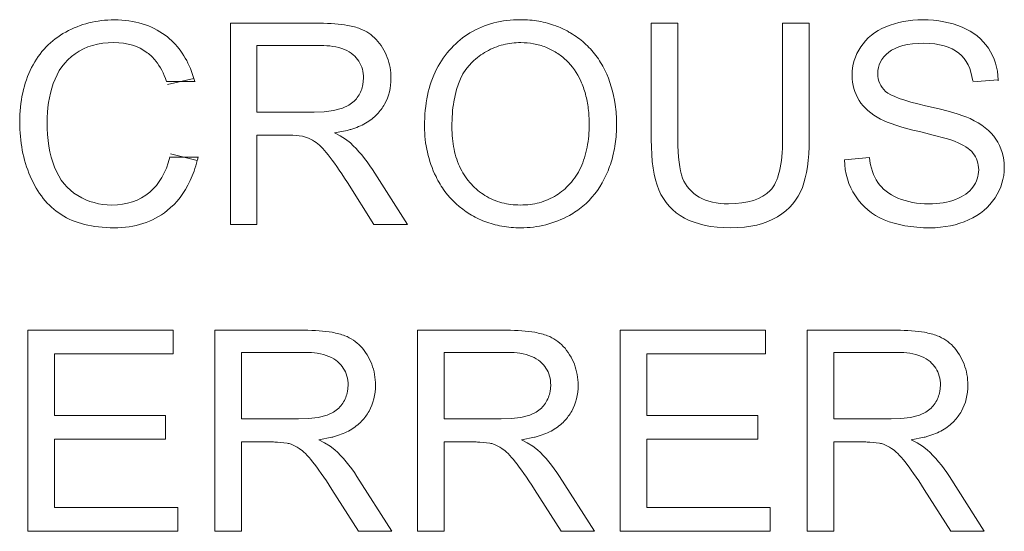
# Model space of a CAD drawing. Units: inches. Extents: x -50 to 197, y -1 to 121.
# Drawn here: x 112 to 112, y 74 to 74 of the extents above; entities that cross this region are included whole.
import ezdxf

# ---------------------------------------------------------------- set-up
doc = ezdxf.new("R2010")
doc.units = ezdxf.units.IN
doc.header["$MEASUREMENT"] = 0
doc.layers.add('CONTINUOUS1', color=7, linetype='Continuous', lineweight=20)

msp = doc.modelspace()

# ---------------------------------------------------------------- linework, layer by layer
at = {"layer": 'CONTINUOUS1'}
for p, q in [((111.6633864880871, 74.32378138345759), (111.705507916287, 74.32378138345759)), ((111.6633864880871, 74.32378138345759), (111.6633864880871, 74.22878138345759)), ((111.8750304222871, 74.32378138345759), (111.8624588061871, 74.32378138345759)), ((111.8624588061871, 74.26889393325759), (111.8624588061871, 74.32378138345759)), ((111.8750304222871, 74.32378138345759), (111.8750304222871, 74.26895873705759)), ((111.9371757150871, 74.32378138345759), (111.9246040988871, 74.32378138345759)), ((111.9246040988871, 74.26895873705759), (111.9246040988871, 74.32378138345759)), ((111.9371757150871, 74.32378138345759), (111.9371757150871, 74.26889393325759)), ((111.7060263241871, 74.31328343255758), (111.6759581042871, 74.31328343255758)), ((111.6759581042871, 74.28185436945758), (111.6759581042871, 74.31328343255758)), ((111.6449892180871, 74.30101354055758), (111.6465055636871, 74.29622991365758)), ((111.6331216795871, 74.29627285595758), (111.6466673528871, 74.29627285595758)), ((111.6337070853871, 74.29481480845759), (111.6460842985871, 74.29773090345758)), ((111.7260983784871, 74.29486254725758), (111.7263742161871, 74.29786051105758)), ((112.0145495320871, 74.29611085065757), (112.0266027403871, 74.29701808135758)), ((111.7164594840871, 74.28360403345758), (111.7194624803871, 74.28503847315757)), ((111.7194624803871, 74.28503847315757), (111.7219533481871, 74.28698477055758)), ((111.6759581042871, 74.28185436945758), (111.7029806102871, 74.28185436945758)), ((111.7029806102871, 74.28185436945758), (111.7076974307871, 74.28200511645758)), ((111.7076974307871, 74.28200511645758), (111.7122226080871, 74.28252886555758)), ((111.7122226080871, 74.28252886555758), (111.7164594840871, 74.28360403345758)), ((111.6905385960871, 74.27096760415758), (111.6759581042871, 74.27096760415758)), ((111.6759581042871, 74.22878138345759), (111.6759581042871, 74.27096760415758)), ((111.6975208277871, 74.27044799115758), (111.6929282220871, 74.27092764635758)), ((111.7186659502871, 74.27317418005758), (111.7125713361871, 74.27200443965758)), ((111.7125713361871, 74.27200443965758), (111.7152967272871, 74.27058296495758)), ((111.7152967272871, 74.27058296495758), (111.7178468387871, 74.26902359265758)), ((111.7178468387871, 74.26902359265758), (111.7201300613871, 74.26724822295758)), ((111.6477043569871, 74.25891439865758), (111.6351327294871, 74.26208970605758)), ((111.6482610941871, 74.26050205235758), (111.6346491208871, 74.26050205235758)), ((111.9538298607871, 74.25930321015757), (111.9656886888871, 74.26034004565757)), ((111.7305863476871, 74.25463745485759), (111.7471109140871, 74.22878138345759)), ((111.7312991810871, 74.22878138345759), (111.7187275422871, 74.24854604975758)), ((111.6633864880871, 74.22878138345759), (111.6759581042871, 74.22878138345759)), ((111.7312991810871, 74.22878138345759), (111.7471109140871, 74.22878138345759)), ((111.6362991697871, 74.17878138345758), (111.5676088649871, 74.17878138345758)), ((111.5676088649871, 74.17878138345758), (111.5676088649871, 74.08378138345758)), ((111.6362991697871, 74.16757060475759), (111.6362991697871, 74.17878138345758)), ((111.6560638416871, 74.17878138345758), (111.6981852699871, 74.17878138345758)), ((111.6560638416871, 74.17878138345758), (111.6560638416871, 74.08378138345758)), ((111.7519062770871, 74.17878138345758), (111.7940276826871, 74.17878138345758)), ((111.7519062770871, 74.17878138345758), (111.7519062770871, 74.08378138345758)), ((111.9165038181871, 74.17878138345758), (111.8478134907871, 74.17878138345758)), ((111.8478134907871, 74.17878138345758), (111.8478134907871, 74.08378138345758)), ((111.9165038181871, 74.16757060475759), (111.9165038181871, 74.17878138345758)), ((111.9362684560871, 74.17878138345758), (111.9783899069871, 74.17878138345758)), ((111.9362684560871, 74.17878138345758), (111.9362684560871, 74.08378138345758)), ((111.6987036777871, 74.16828343255759), (111.6686354578871, 74.16828343255759)), ((111.6686354578871, 74.13685436945758), (111.6686354578871, 74.16828343255759)), ((111.7945461131871, 74.16828343255759), (111.7644778932871, 74.16828343255759)), ((111.7644778932871, 74.13685436945758), (111.7644778932871, 74.16828343255759)), ((111.9789083147871, 74.16828343255759), (111.9488401175871, 74.16828343255759)), ((111.9488401175871, 74.13685436945758), (111.9488401175871, 74.16828343255759)), ((111.5801804811871, 74.16757060475759), (111.6362991697871, 74.16757060475759)), ((111.5801804811871, 74.13847442785759), (111.5801804811871, 74.16757060475759)), ((111.8603851295871, 74.16757060475759), (111.9165038181871, 74.16757060475759)), ((111.8603851295871, 74.13847442785759), (111.8603851295871, 74.16757060475759)), ((111.7187757320871, 74.14986254725757), (111.7190515697871, 74.15286051105758)), ((111.8146181440871, 74.14986251415759), (111.8148939824871, 74.15286051105758)), ((111.9989803432871, 74.14986247215758), (111.9992561841871, 74.15286051105758)), ((111.7121398340871, 74.14003847315759), (111.7146307017871, 74.14198477055758)), ((111.8079822614871, 74.14003846955758), (111.8104731291871, 74.14198476195757)), ((111.9923444663871, 74.14003847115758), (111.9948353397871, 74.14198476765758)), ((111.6327350593871, 74.13847442785759), (111.5801804811871, 74.13847442785759)), ((111.6327350593871, 74.12732845015758), (111.6327350593871, 74.13847442785759)), ((111.6686354578871, 74.13685436945758), (111.6956579638871, 74.13685436945758)), ((111.6956579638871, 74.13685436945758), (111.7003747843871, 74.13700511645759)), ((111.7003747843871, 74.13700511645759), (111.7048999617871, 74.13752886555757)), ((111.7048999617871, 74.13752886555757), (111.7091368377871, 74.13860403345758)), ((111.7091368377871, 74.13860403345758), (111.7121398340871, 74.14003847315759)), ((111.7644778932871, 74.13685436945758), (111.7915003991871, 74.13685436945758)), ((111.7915003991871, 74.13685436945758), (111.7962172121871, 74.13700511575759)), ((111.7962172121871, 74.13700511575759), (111.8007423828871, 74.1375288621576)), ((111.8007423828871, 74.1375288621576), (111.8049792530871, 74.13860402625758)), ((111.8049792530871, 74.13860402625758), (111.8079822614871, 74.14003846955758)), ((111.9129396963871, 74.13847442785759), (111.8603851295871, 74.13847442785759)), ((111.9129396963871, 74.12732845015758), (111.9129396963871, 74.13847442785759)), ((111.9488401175871, 74.13685436945758), (111.9758626008871, 74.13685436945758)), ((111.9758626008871, 74.13685436945758), (111.9805794214871, 74.13700511615758)), ((111.9805794214871, 74.13700511615758), (111.9851045983871, 74.13752886705758)), ((111.9851045983871, 74.13752886705758), (111.9893414734871, 74.13860403705759)), ((111.9893414734871, 74.13860403705759), (111.9923444663871, 74.14003847115758)), ((111.5801804811871, 74.12732845015758), (111.6327350593871, 74.12732845015758)), ((111.5801804811871, 74.09499216135758), (111.5801804811871, 74.12732845015758)), ((111.7113433038871, 74.12817417995758), (111.7052486897871, 74.12700443965758)), ((111.7052486897871, 74.12700443965758), (111.7079740808871, 74.12558296495759)), ((111.8071857218871, 74.12817417795758), (111.8010911250871, 74.12700443965758)), ((111.8010911250871, 74.12700443965758), (111.8038165113871, 74.12558296765758)), ((111.8603851295871, 74.12732845015758), (111.9129396963871, 74.12732845015758)), ((111.8603851295871, 74.09499216135758), (111.8603851295871, 74.12732845015758)), ((111.9915479375871, 74.12817417805758), (111.9854533267871, 74.12700443965758)), ((111.9854533267871, 74.12700443965758), (111.9881787199871, 74.12558296625758)), ((111.6832159496871, 74.1259676041576), (111.6686354578871, 74.1259676041576)), ((111.6686354578871, 74.08378138345758), (111.6686354578871, 74.1259676041576)), ((111.6901981813871, 74.12544799115759), (111.6856055756871, 74.12592764635757)), ((111.7079740808871, 74.12558296495759), (111.7105241923871, 74.12402359265758)), ((111.7105241923871, 74.12402359265758), (111.7128074149871, 74.1222482229576)), ((111.7790583849871, 74.1259676041576), (111.7644778932871, 74.1259676041576)), ((111.7644778932871, 74.08378138345758), (111.7644778932871, 74.1259676041576)), ((111.7860406153871, 74.12544798615758), (111.7814480110871, 74.12592764615759)), ((111.8038165113871, 74.12558296765758), (111.8063666180871, 74.12402359855757)), ((111.8063666180871, 74.12402359855757), (111.8086498344871, 74.12224823085758)), ((111.9634205866871, 74.1259676041576), (111.9488401175871, 74.1259676041576)), ((111.9488401175871, 74.08378138345758), (111.9488401175871, 74.1259676041576)), ((111.9704028177871, 74.12544798825759), (111.9658102124871, 74.12592764585759)), ((111.9881787199871, 74.12558296625758), (111.9907288344871, 74.12402359755758)), ((111.9907288344871, 74.12402359755758), (111.9930120555871, 74.12224822715758)), ((111.7232637012871, 74.10963745485758), (111.7397882676871, 74.08378138345758)), ((111.8191061366871, 74.10963745485758), (111.8356306804871, 74.08378138345758)), ((112.0034683609871, 74.10963745485758), (112.0199929047871, 74.08378138345758)), ((111.7239765346871, 74.08378138345758), (111.7114048958871, 74.10354604975758)), ((111.8198189474871, 74.08378138345758), (111.807247331287, 74.10354604975758)), ((112.0041811490871, 74.08378138345758), (111.9916095329871, 74.10354604975758)), ((111.6385024482871, 74.09499216135758), (111.5801804811871, 74.09499216135758)), ((111.6385024482871, 74.08378138345758), (111.6385024482871, 74.09499216135758)), ((111.9187070966871, 74.09499216135758), (111.8603851295871, 74.09499216135758)), ((111.9187070966871, 74.08378138345758), (111.9187070966871, 74.09499216135758)), ((111.5676088649871, 74.08378138345758), (111.6385024482871, 74.08378138345758)), ((111.6560638416871, 74.08378138345758), (111.6686354578871, 74.08378138345758)), ((111.7239765346871, 74.08378138345758), (111.7397882676871, 74.08378138345758)), ((111.7519062770871, 74.08378138345758), (111.7644778932871, 74.08378138345758)), ((111.8198189474871, 74.08378138345758), (111.8356306804871, 74.08378138345758)), ((111.8478134907871, 74.08378138345758), (111.9187070966871, 74.08378138345758)), ((111.9362684560871, 74.08378138345758), (111.9488401175871, 74.08378138345758)), ((112.0041811490871, 74.08378138345758), (112.0199929047871, 74.08378138345758))]:
    msp.add_line(p, q, dxfattribs=at)
for centre, radius, start, end in [((111.8015847255871, 74.28061306855757), 0.0447904267, 69.5056799029007, 80.15097653659963), ((111.8017533208871, 74.28116991525758), 0.0442098124, 61.81872634829925, 69.45768167679974), ((111.8012606721871, 74.28022860325758), 0.0452722001, 59.26577964640065, 61.83175876670071), ((111.799934221887, 74.28340184565758), 0.0311714507, 103.9049340191, 119.7031344802004), ((111.8012753827871, 74.28398819645757), 0.0306198386, 68.45404324250062, 79.65049977319933), ((111.800976585387, 74.28333671005758), 0.0313355578, 57.78718579890077, 68.38335193039988), ((111.8041409679871, 74.28445721845758), 0.040147868, 36.84823134529902, 48.42395261310081), ((111.8021457449871, 74.2850546208576), 0.0292589317, 46.78269884300024, 57.93099158039927), ((111.7122724062871, 74.29681308655758), 0.0137955222, 314.5671924700996, 327.0352578720992), ((111.6906137725871, 74.20398919565757), 0.0669784507, 88.01974233469956, 90.06430878060033), ((111.7079524770871, 74.3150575329576), 0.0432318605, 284.3482112518992, 286.7397111634999), ((111.6939486399871, 74.25502769585758), 0.0158286459, 69.88564208979992, 76.95721047330032), ((111.7952039900871, 74.27325799835758), 0.0505593303, 332.9802248028998, 342.5471843192001), ((111.7987570900871, 74.26967336545759), 0.0423120645, 238.4812899447994, 249.1790254813993), ((111.8050885151871, 74.26723517535758), 0.038976169, 298.5347288187992, 309.8923232931999), ((111.7049497598871, 74.15181308655758), 0.0137955222, 314.5671924804998, 327.0352578746004), ((111.8007922578871, 74.15181303235758), 0.0137954401, 314.5671164386007, 327.0352537257991), ((111.9851543407871, 74.1518131725576), 0.0137956256, 314.5671022123008, 327.0350849244008), ((111.7006298306871, 74.17005753305757), 0.0432318606, 284.3482112513008, 286.7397111618997), ((111.7964722248871, 74.17005763015759), 0.0432319626, 284.3482092842993, 286.7397252682996), ((111.9808344256871, 74.17005777025757), 0.0432321018, 284.3481824338004, 286.7396683603), ((111.6832911262871, 74.05898919575758), 0.0669784507, 88.01974233400054, 90.06430878089995), ((111.6866259936871, 74.11002769585758), 0.0158286459, 69.88564208979992, 76.95721046760029), ((111.7791335644871, 74.05898973355758), 0.0669779129, 88.0197288156996, 90.06431173659932), ((111.7824684015871, 74.11002759785758), 0.0158287425, 69.8856565800007, 76.95719434190012), ((111.9634957627871, 74.05899005155759), 0.0669775949, 88.01971680409936, 90.06430916839983), ((111.9668306588871, 74.11002772255758), 0.0158286106, 69.88564212840012, 76.9572881724998)]:
    msp.add_arc(centre, radius, start, end, dxfattribs=at)
for points in [[(111.5854942607871, 74.31963404615759), (111.5924928934871, 74.32345737285759), (111.6001395560871, 74.32540144185758), (111.6085638416871, 74.32540144185758)], [(111.6085638416871, 74.32540144185758), (111.6180249542871, 74.32540144185758), (111.6260604340871, 74.32293895375759), (111.6325251592871, 74.31812273435757)], [(111.705507916287, 74.32378138345759), (111.7106779675871, 74.32378138345759), (111.7151158206871, 74.32343968455758), (111.718791503187, 74.32278624535759)], [(111.718791503187, 74.32278624535759), (111.7211051066871, 74.32237494775758), (111.7231167470871, 74.32184014215758), (111.724818949787, 74.32118929965758)], [(111.7766552601871, 74.31919987075757), (111.7801270553871, 74.32131502255758), (111.7838981428871, 74.32289515585758), (111.7879665406871, 74.32393959775759)], [(111.7879665406871, 74.32393959775759), (111.7919302105871, 74.32495715375758), (111.7961760810871, 74.32546624285759), (111.8007023192871, 74.32546624285759)], [(111.8007023192871, 74.32546624285759), (111.8036459610871, 74.32546624285759), (111.8064942223871, 74.32522412485758), (111.8092462432871, 74.32474336965758)], [(111.9615413343871, 74.31263540665758), (111.9642630220871, 74.31678274765757), (111.9682159496871, 74.31995805215759), (111.9734716763871, 74.32214521795758)], [(111.9734716763871, 74.32214521795758), (111.9786491108871, 74.32429980255758), (111.9844812894871, 74.32540144185758), (111.9908966995871, 74.32540144185758)], [(111.9908966995871, 74.32540144185758), (111.9978953410871, 74.32540144185758), (112.0041163707871, 74.32423500165758), (112.0094949627871, 74.32196691635757)], [(112.0094949627871, 74.32196691635757), (112.0148735142871, 74.31969884825757), (112.0190208674871, 74.31639393605758), (112.021914325487, 74.31197247655759)], [(111.5693585173871, 74.30285027525758), (111.5731170500871, 74.31023772995759), (111.5784956217871, 74.31581071595757), (111.5854942607871, 74.31963404615759)], [(111.6325251592871, 74.31812273435757), (111.6381844583871, 74.31390655715758), (111.6423071592871, 74.30819889255758), (111.6449892180871, 74.30101354055758)], [(111.724818949787, 74.32118929965758), (111.7277156686871, 74.32008173015758), (111.7302203444871, 74.31838609975757), (111.7323406111871, 74.31613259735758)], [(111.7678953224871, 74.31206837825759), (111.7705647749871, 74.31489124745758), (111.7734852571871, 74.31726858235758), (111.7766552601871, 74.31919987075757)], [(111.8243973188871, 74.31914219575758), (111.8267038638871, 74.31777102425757), (111.8288331350871, 74.3162208924576), (111.8307836366871, 74.31449085815758)], [(111.6083046264871, 74.31464427575757), (111.6009819800871, 74.31464427575757), (111.5948905748871, 74.31289461535759), (111.5899656113871, 74.30939529835759)], [(111.6240889371871, 74.30987757275757), (111.6199042166871, 74.3130242229576), (111.6146552468871, 74.31464427575757), (111.6083046264871, 74.31464427575757)], [(111.7118206446871, 74.31288561285758), (111.7100544618871, 74.31314982795759), (111.7081217180871, 74.31328343255758), (111.7060263241871, 74.31328343255758)], [(111.7214331065871, 74.30892364315757), (111.7191743919871, 74.31093390145757), (111.7159535340871, 74.31226734625758), (111.7118206446871, 74.31288561285758)], [(111.7323406111871, 74.31613259735758), (111.7334457424871, 74.31495802055757), (111.7344464400871, 74.31363188495759), (111.735343784887, 74.31215846515758)], [(111.8007671202871, 74.31464427575757), (111.7978559285871, 74.31464427575757), (111.7950820870871, 74.31431464065757), (111.7924433595871, 74.31365984165758)], [(111.8067763030871, 74.31410985635758), (111.8048376581871, 74.31446534315758), (111.8028345977871, 74.31464427575757), (111.8007671202871, 74.31464427575757)], [(111.9574588061871, 74.29922135425757), (111.9574588061871, 74.30401671715758), (111.9588196493871, 74.30848806955758), (111.9615413343871, 74.31263540665758)], [(111.9914151526871, 74.31432026515758), (111.9837684560871, 74.31432026515758), (111.9782603050871, 74.31289461535759), (111.9747609704871, 74.31010811135758)], [(112.0079237549871, 74.30969994725758), (112.0041811490871, 74.31276501335758), (111.9986729980871, 74.31432026515758), (111.9914151526871, 74.31432026515758)], [(111.5899656113871, 74.30939529835759), (111.5850406450871, 74.30589597955758), (111.5816061366871, 74.30116542325759), (111.5796329137871, 74.29527811035759)], [(111.6281146484871, 74.30589449985759), (111.6268895206871, 74.30745270345757), (111.6255461679871, 74.30878182565759), (111.6240889371871, 74.30987757275757)], [(111.7241134918871, 74.30583519235758), (111.7233897625871, 74.30694887475758), (111.722494988787, 74.30797856685759), (111.7214331065871, 74.30892364315757)], [(111.735343784887, 74.31215846515758), (111.7371064960871, 74.30926413355759), (111.7382990873871, 74.30615555395758), (111.7388939574871, 74.30285926115758)], [(111.7608942304871, 74.30209308345758), (111.7627645481871, 74.30578581875758), (111.7650976731871, 74.30910994475758), (111.7678953224871, 74.31206837825759)], [(111.7844885751871, 74.31047750515758), (111.7821119878871, 74.30912413455759), (111.7798706772871, 74.30744422185758), (111.7777623427871, 74.30544236705758)], [(111.8362683691871, 74.30853379215758), (111.8378596157871, 74.30641300735759), (111.8392676185871, 74.30410841045759), (111.8404908454871, 74.30161903625758)], [(111.9747609704871, 74.31010811135758), (111.9712616635871, 74.30732162935759), (111.9695767928871, 74.30395191625759), (111.9695767928871, 74.30006378395758)], [(112.0144962341871, 74.29656970985758), (112.0137866751871, 74.30230589145758), (112.0116007615871, 74.3066886046576), (112.0079237549871, 74.30969994725758)], [(111.6332037343871, 74.29630213305758), (111.6318439066871, 74.30011332635758), (111.6301409889871, 74.3033172575576), (111.6281146484871, 74.30589449985759)], [(111.7263742161871, 74.29786051105758), (111.7263742161871, 74.30087372435757), (111.725609062787, 74.30353379165759), (111.7241134918871, 74.30583519235758)], [(111.7777623427871, 74.30544236705758), (111.7732930042871, 74.30119874865758), (111.7703961825871, 74.29494229845757), (111.7690499755871, 74.28671683885757)], [(111.8291504693871, 74.2964348612576), (111.8273932547871, 74.30034466845758), (111.8250701989871, 74.30365885395757), (111.8221813015871, 74.30637741505758)], [(111.5637207270871, 74.27699420555759), (111.5637207270871, 74.28684414105759), (111.5655999893871, 74.2954628295576), (111.5693585173871, 74.30285027525758)], [(111.7388939574871, 74.30285926115758), (111.7391866487871, 74.30123740085759), (111.7393346382871, 74.29957009725759), (111.7393346382871, 74.29786051105758)], [(111.755211172187, 74.27505014225757), (111.755211172187, 74.2855970725576), (111.7571007488871, 74.29460327395758), (111.7608942304871, 74.30209308345758)], [(111.8404908454871, 74.30161903625758), (111.8429448001871, 74.29662502295758), (111.8445979083871, 74.29120198005758), (111.8454311615871, 74.28534990825757)], [(111.9607637089871, 74.28736254505758), (111.9585604453871, 74.29086187525759), (111.9574588061871, 74.29481480845759), (111.9574588061871, 74.29922135425757)], [(111.9695767928871, 74.30006378395758), (111.9695767928871, 74.29662926985758), (111.9708080340871, 74.29384277685757), (111.9732559581871, 74.29162333455758)], [(111.5796329137871, 74.29527811035759), (111.5776531977871, 74.28937142445758), (111.5766811604871, 74.28328001925757), (111.5766811604871, 74.27705901215758)], [(111.723846926087, 74.28930662775758), (111.7249751581871, 74.29104236675758), (111.7257256438871, 74.29289434145758), (111.7260983784871, 74.29486254725758)], [(111.7393346382871, 74.29786051105758), (111.7393346382871, 74.29327803745758), (111.7383159917871, 74.28917492495758), (111.7362987738871, 74.28557183215759)], [(111.8313582392871, 74.29023003775758), (111.8307673686871, 74.29241016485757), (111.8300297590871, 74.29447843935758), (111.8291504693871, 74.2964348612576)], [(111.8326744963871, 74.28344455335758), (111.8323820701871, 74.28581544415759), (111.8319416941871, 74.28807727225758), (111.8313582392871, 74.29023003775758)], [(111.9732559581871, 74.29162333455758), (111.9756682206871, 74.28943622545758), (111.9819540286871, 74.28716815155758), (111.9921927643871, 74.28483527105759)], [(111.7362987738871, 74.28557183215759), (111.7353492771871, 74.28387587035759), (111.7341785421871, 74.28229069035758), (111.7327886623871, 74.28081844655757)], [(111.7690499755871, 74.28671683885757), (111.7684638003871, 74.28313525005758), (111.7681716168871, 74.2791803433576), (111.7681716168871, 74.27485573645758)], [(111.8454311615871, 74.28534990825757), (111.8458521312871, 74.28239337015758), (111.8460638416871, 74.27932732685757), (111.8460638416871, 74.27615177865759)], [(111.9709189816871, 74.27851429985758), (111.9664014769871, 74.28088233785759), (111.9629669571871, 74.28386323945757), (111.9607637089871, 74.28736254505758)], [(111.9921927643871, 74.28483527105759), (112.0024315000871, 74.28250239055758), (112.0094301415871, 74.28049352625759), (112.0132283113871, 74.2787526999576)], [(111.7327886623871, 74.28081844655757), (111.731246417087, 74.27918480795758), (111.7294181717871, 74.27776569435757), (111.7273039660871, 74.27655828645759)], [(111.8331033969871, 74.2762165824576), (111.8331033969871, 74.27872909265757), (111.8329589359871, 74.28113841625758), (111.8326744963871, 74.28344455335758)], [(111.5687104974871, 74.25152695185757), (111.5653407854871, 74.25943281495758), (111.5637207270871, 74.26792190165759), (111.5637207270871, 74.27699420555759)], [(111.5766811604871, 74.27705901215758), (111.5766811604871, 74.26895873705759), (111.5778476006871, 74.26189530025758), (111.5801804814871, 74.25586869615758)], [(111.7273039660871, 74.27655828645759), (111.7252689949871, 74.27539612895758), (111.7229690958871, 74.27443010635757), (111.7204043037871, 74.27365770475758)], [(111.8321499365871, 74.26530228095758), (111.8327839782871, 74.26865313675758), (111.8331033969871, 74.27229178595758), (111.8331033969871, 74.2762165824576)], [(111.8460638416871, 74.27615177865759), (111.8460638416871, 74.27291080935758), (111.8458448078871, 74.26978665715758), (111.8454072373871, 74.26677906855758)], [(111.9892749138871, 74.27258036605758), (111.9805283618871, 74.27466132785759), (111.9744369793871, 74.27667019495759), (111.9709189816871, 74.27851429985758)], [(112.0132283113871, 74.2787526999576), (112.018761663587, 74.2762165824576), (112.0228441930871, 74.27297647125759), (112.0254788767871, 74.26907324795759)], [(111.7606418430871, 74.25132638655758), (111.7570256448871, 74.25878479385757), (111.755211172187, 74.26669066035758), (111.755211172187, 74.27505014225757)], [(111.7681716168871, 74.27485573645758), (111.7681716168871, 74.27109707505758), (111.7684986760871, 74.26760284575758), (111.7691550761871, 74.26437076775758)], [(112.0061802650871, 74.26796160875759), (112.0035979629871, 74.26895873705759), (111.9979601646871, 74.27051398885759), (111.9892749138871, 74.27258036605758)], [(111.7032250013871, 74.26796375885758), (111.7019610508871, 74.26877007275759), (111.7006902925871, 74.26941693235757), (111.6993920323871, 74.26989092265758)], [(111.7096192948871, 74.26160821325759), (111.7072575653871, 74.26461698945758), (111.7051190877871, 74.26675546135758), (111.7032250013871, 74.26796375885758)], [(111.7201300613871, 74.26724822295758), (111.7237821317871, 74.26390416735758), (111.7272814298871, 74.25969202455758), (111.7305863476871, 74.25463745485759)], [(111.8454072373871, 74.26677906855758), (111.8449690616871, 74.26376732095757), (111.8443117443871, 74.26087245945759), (111.8434357843871, 74.25809422935758)], [(111.8660600808871, 74.24503529795759), (111.8636252237871, 74.25087892735759), (111.8624588061871, 74.25878479385757), (111.8624588061871, 74.26889393325759)], [(111.8750304222871, 74.26895873705759), (111.8750304222871, 74.26066405625758), (111.8757432557871, 74.25457265105759), (111.8772984984871, 74.25068452935757)], [(111.9187060217871, 74.24478853065757), (111.9225952006871, 74.24893486265758), (111.9246040988871, 74.25703513635757), (111.9246040988871, 74.26895873705759)], [(111.9371757150871, 74.26889393325759), (111.9371757150871, 74.25930321015757), (111.9360740757871, 74.25172135565758), (111.9339183377871, 74.2461550308576)], [(112.0147236916871, 74.26233330175758), (112.0129942632871, 74.26455218845759), (112.0101429749871, 74.26643145085758), (112.0061802650871, 74.26796160875759)], [(112.0254788767871, 74.26907324795759), (112.0280931855871, 74.26520020955759), (112.029454028687, 74.26066405625758), (112.029454028687, 74.25560948655759)], [(111.7187275422871, 74.24854604975758), (111.7150810376871, 74.25427894955759), (111.7119881273871, 74.25859038815757), (111.7096192948871, 74.26160821325759)], [(111.7691550761871, 74.26437076775758), (111.7698370899871, 74.26101256915759), (111.7708746488871, 74.25793738025759), (111.7722703122871, 74.25514264285759)], [(111.8290884010871, 74.25563878785759), (111.8304570061871, 74.25853678575758), (111.831479408887, 74.26175859905759), (111.8321499365871, 74.26530228095758)], [(112.0173359967871, 74.25457265105759), (112.0173359967871, 74.25755355265757), (112.0164287830871, 74.26014563985758), (112.0147236916871, 74.26233330175758)], [(111.6252207403871, 74.24400658665759), (111.6297473000871, 74.24775373905759), (111.6329256494871, 74.25324253745758), (111.6347535514871, 74.26047566145758)], [(111.9590140299871, 74.24219543515757), (111.9557091117871, 74.24725000605757), (111.9539594627871, 74.25295259825758), (111.9538298607871, 74.25930321015757)], [(111.9656886888871, 74.26034004565757), (111.9662070966871, 74.25554468555758), (111.967503116287, 74.25165655465759), (111.9695767931871, 74.24861085095758)], [(111.5801804814871, 74.25586869615758), (111.5825133616871, 74.24984209335759), (111.5862070853871, 74.24537074235758), (111.5911882675871, 74.24237552055759)], [(111.7722703122871, 74.25514264285759), (111.7736304764871, 74.25241899075759), (111.7753307597871, 74.24996170475758), (111.7773735312871, 74.24776841705759)], [(111.823917657687, 74.24788324515758), (111.8259871993871, 74.25013992645758), (111.8277127008871, 74.25272576635759), (111.8290884010871, 74.25563878785759)], [(112.0146143106871, 74.24640757755758), (112.0164287830871, 74.24887006025757), (112.0173359967871, 74.25159175225758), (112.0173359967871, 74.25457265105759)], [(112.029454028687, 74.25560948655759), (112.029454028687, 74.25055491685758), (112.0279635835871, 74.24575955525758), (112.0250893531871, 74.24130288805758)], [(111.5833557873871, 74.23338234105758), (111.5769403756871, 74.23752967825759), (111.5720802117871, 74.24362108335758), (111.5687104974871, 74.25152695185757)], [(111.6443878208871, 74.24945686955759), (111.6416866516871, 74.24362457415758), (111.6380464846871, 74.23890578145758), (111.6334478790871, 74.23526160455758)], [(111.7648182330871, 74.24438562305757), (111.7632409133871, 74.24652251295758), (111.7618494417871, 74.24883571475758), (111.7606418430871, 74.25132638655758)], [(111.7773735312871, 74.24776841705759), (111.7793462876871, 74.24565030335758), (111.7814787485871, 74.24387821805759), (111.7837730474871, 74.2424478966576)], [(111.8175758173871, 74.24254059085759), (111.8198592756871, 74.24398244755758), (111.8219730490871, 74.24576279415759), (111.823917657687, 74.24788324515758)], [(111.8402447582871, 74.25028899585759), (111.8375989189871, 74.24510755475758), (111.8342139450871, 74.24078741355758), (111.8300857578871, 74.23733066725758)], [(111.8772984984871, 74.25068452935757), (111.8788537479871, 74.24679639075758), (111.8814458323871, 74.24375068815759), (111.8851906385871, 74.24165230415758)], [(111.9695767931871, 74.24861085095758), (111.9716504693871, 74.24556514815758), (111.9748257852871, 74.24310266565759), (111.9791623598871, 74.24121152775759)], [(111.6073326004871, 74.23791849115757), (111.6143312306871, 74.23791849115757), (111.6202930338871, 74.23992735905757), (111.6252207403871, 74.24400658665759)], [(111.7766373172871, 74.23360362115758), (111.7719317987871, 74.23648764655759), (111.7679974949871, 74.24007848525758), (111.7648182330871, 74.24438562305757)], [(111.8781984592871, 74.23174877165759), (111.8725031162871, 74.2348079862576), (111.8684854103871, 74.23921453475758), (111.8660600808871, 74.24503529795759)], [(111.8989424134871, 74.23850171055757), (111.9081443334871, 74.23850171055757), (111.9147541690871, 74.24057538085758), (111.9187060217871, 74.24478853065757)], [(111.9339183377871, 74.2461550308576), (111.9317323423871, 74.24051057845757), (111.9278441930871, 74.23590962335759), (111.9222063948871, 74.23241030565758)], [(112.0064450003871, 74.24058634615758), (112.0100781513871, 74.24200102925758), (112.0127998376871, 74.24394509395758), (112.0146143106871, 74.24640757755758)], [(111.5911882675871, 74.24237552055759), (111.5961218161871, 74.2394089412576), (111.6015003991871, 74.23791849115757), (111.6073326004871, 74.23791849115757)], [(111.7837730474871, 74.2424478966576), (111.7862654294871, 74.24089408555757), (111.7889488008871, 74.23974359975757), (111.7918258967871, 74.23899097195759)], [(111.7918258967871, 74.23899097195759), (111.7945651150871, 74.23827441205758), (111.7974799351871, 74.23791849115757), (111.8005727172871, 74.23791849115757)], [(111.8005727172871, 74.23791849115757), (111.8037291806871, 74.23791849115757), (111.8066981131871, 74.23828634725758), (111.8094801129871, 74.23902391675757)], [(111.8094801129871, 74.23902391675757), (111.8123818207871, 74.23979322355758), (111.8150801625871, 74.24096474565758), (111.8175758173871, 74.24254059085759)], [(111.8851906385871, 74.24165230415758), (111.8889628816871, 74.23953854605757), (111.8934990406871, 74.23850171055757), (111.8989424134871, 74.23850171055757)], [(111.9726872884871, 74.23091986365758), (111.9668551064871, 74.23338233855758), (111.9623189474871, 74.23714086525759), (111.9590140299871, 74.24219543515757)], [(111.9791623598871, 74.24121152775759), (111.9834444738871, 74.23934413955759), (111.9883046151871, 74.23843690895758), (111.9937480331871, 74.23843690895758)], [(111.9937480331871, 74.23843690895758), (111.9985433960871, 74.23843690895758), (112.0027555275871, 74.23914973245759), (112.0064450003871, 74.24058634615758)], [(112.0250893531871, 74.24130288805758), (112.0221961832871, 74.23681685405758), (112.0180488301871, 74.23331753615759), (112.0125933294871, 74.23088204005758)], [(111.6083694387871, 74.22716132895758), (111.5981306917871, 74.22716132895758), (111.5897712070871, 74.22923499875758), (111.5833557873871, 74.23338234105758)], [(111.6334478790871, 74.23526160455758), (111.6265788418871, 74.22981821835758), (111.6182193685871, 74.22716132895758), (111.6083694387871, 74.22716132895758)], [(111.7917905989871, 74.22791176975757), (111.7889910655871, 74.22840525755758), (111.7862986137871, 74.22914247985757), (111.7837173025871, 74.23012446415758)], [(111.8237070939871, 74.23299353015757), (111.8165788532871, 74.22910539435757), (111.8088673783871, 74.22716132895758), (111.8006375182871, 74.22716132895758)], [(111.9000440526871, 74.22716132895758), (111.8911013365871, 74.22716132895758), (111.8838434911871, 74.22871658125759), (111.8781984592871, 74.23174877165759)], [(111.9222063948871, 74.23241030565758), (111.9165685964871, 74.22891098785759), (111.9091811490871, 74.22716132895758), (111.9000440526871, 74.22716132895758)], [(111.9943312192871, 74.22716132895758), (111.9857125306871, 74.22716132895758), (111.9785195089871, 74.22845737255759), (111.9726872884871, 74.23091986365758)], [(112.0125933294871, 74.23088204005758), (112.0071620846871, 74.22845737255759), (112.0010706568871, 74.22716132895758), (111.9943312192871, 74.22716132895758)], [(111.8006375182871, 74.22716132895758), (111.7975811578871, 74.22716132895758), (111.7946307718871, 74.22741111825759), (111.7917905989871, 74.22791176975757)], [(111.6981852699871, 74.17878138345758), (111.7033553211871, 74.17878138345758), (111.7077931742871, 74.17843968455757), (111.7114688567871, 74.17778624535758)], [(111.7114688567871, 74.17778624535758), (111.7137824602871, 74.17737494775757), (111.715794100687, 74.17684014215759), (111.7174963034871, 74.1761892996576)], [(111.7940276826871, 74.17878138345758), (111.7991977494871, 74.17878138345758), (111.8036356005871, 74.17843968435757), (111.8073112841871, 74.17778624375758)], [(111.8073112841871, 74.17778624375758), (111.8096248864871, 74.17737494575759), (111.8116365272871, 74.17684013955758), (111.8133387373871, 74.17618929585758)], [(111.9783899069871, 74.17878138345758), (111.9835599625871, 74.17878138345758), (111.9879978187871, 74.17843968395758), (111.9916735079871, 74.17778624275759)], [(111.9916735079871, 74.17778624275759), (111.9939871107871, 74.17737494485759), (111.9959987529871, 74.17684013895759), (111.9977009616871, 74.17618929585758)], [(111.7174963034871, 74.1761892996576), (111.7203930222871, 74.17508173015757), (111.7228976981871, 74.17338609975758), (111.7250179647871, 74.17113259735758)], [(111.8133387373871, 74.17618929585758), (111.8162354570871, 74.17508172885758), (111.8187401332871, 74.17338609935759), (111.8208603999871, 74.17113259735758)], [(111.9977009616871, 74.17618929585758), (112.0005976833871, 74.17508172805758), (112.0031023512871, 74.17338609705759), (112.0052226162871, 74.17113259125757)], [(111.7044979982871, 74.16788561285757), (111.7027318154871, 74.16814982795758), (111.7007990716871, 74.16828343255759), (111.6987036777871, 74.16828343255759)], [(111.7250179647871, 74.17113259735758), (111.7261230960871, 74.16995802055759), (111.727123793687, 74.16863188495758), (111.7280211384871, 74.16715846515758)], [(111.8003404267871, 74.16788561255758), (111.7985742438871, 74.16814982775757), (111.7966415016871, 74.16828343255759), (111.7945461131871, 74.16828343255759)], [(111.8208603999871, 74.17113259735758), (111.8219655313871, 74.16995802065757), (111.8229662289871, 74.16863188495758), (111.8238635738871, 74.16715846515758)], [(111.9847026293871, 74.16788561415758), (111.9829364483871, 74.16814982815758), (111.9810037064871, 74.16828343255759), (111.9789083147871, 74.16828343255759)], [(112.0052226162871, 74.17113259125757), (112.0063277445871, 74.16995801495759), (112.0073284413871, 74.1686318795576), (112.0082257899871, 74.16715845995758)], [(111.7141104602871, 74.16392364315759), (111.7118517456871, 74.16593390145758), (111.708630887687, 74.16726734625759), (111.7044979982871, 74.16788561285757)], [(111.7167908454871, 74.16083519235758), (111.7160671162871, 74.16194887475758), (111.7151723423871, 74.16297856685757), (111.7141104602871, 74.16392364315759)], [(111.7280211384871, 74.16715846515758), (111.7297838496871, 74.16426413355758), (111.7309764409871, 74.16115555395758), (111.7315713110871, 74.15785926115758)], [(111.8099528829871, 74.16392365435759), (111.8076941778871, 74.16593390425759), (111.8044733125871, 74.16726734645758), (111.8003404267871, 74.16788561255758)], [(111.8126332593871, 74.16083521425757), (111.8119095335871, 74.16194889125758), (111.8110147633871, 74.16297857965758), (111.8099528829871, 74.16392365435759)], [(111.8238635738871, 74.16715846515758), (111.8256262850871, 74.16426413355758), (111.8268188762871, 74.16115555395758), (111.8274137464871, 74.15785926115758)], [(111.9943150897871, 74.16392365985759), (111.9920563793871, 74.16593390745759), (111.9888355210871, 74.16726734895758), (111.9847026293871, 74.16788561415758)], [(111.9969954583871, 74.16083523795758), (111.9962717357871, 74.16194890735758), (111.9953769688871, 74.16297858965758), (111.9943150897871, 74.16392365985759)], [(112.0082257899871, 74.16715845995758), (112.0099885052871, 74.16426413425758), (112.0111810978871, 74.16115555845758), (112.0117759689871, 74.15785926905758)], [(111.7190515697871, 74.15286051105758), (111.7190515697871, 74.15587372435758), (111.7182864163871, 74.15853379165758), (111.7167908454871, 74.16083519235758)], [(111.8148939824871, 74.15286051105758), (111.8148939824871, 74.15587373235759), (111.8141288352871, 74.15853380585759), (111.8126332593871, 74.16083521425757)], [(111.9992561841871, 74.15286051105758), (111.9992561841871, 74.15587374195759), (111.9984910423871, 74.15853382275758), (111.9969954583871, 74.16083523795758)], [(111.7315713110871, 74.15785926115758), (111.7318640023871, 74.15623740085759), (111.7320119918871, 74.15457009725758), (111.7320119918871, 74.15286051105758)], [(111.8274137464871, 74.15785926115758), (111.8277064376871, 74.15623740085759), (111.827854427187, 74.15457009725758), (111.827854427187, 74.15286051105758)], [(112.0117759689871, 74.15785926905758), (112.0120686615871, 74.15623740635758), (112.0122166515871, 74.15457010015758), (112.0122166515871, 74.15286051105758)], [(111.7165242796871, 74.14430662775759), (111.7176525118871, 74.14604236675758), (111.7184029975871, 74.14789434145759), (111.7187757320871, 74.14986254725757)], [(111.7320119918871, 74.15286051105758), (111.7320119918871, 74.14827803745759), (111.7309933453871, 74.14417492485758), (111.7289761274871, 74.14057183215759)], [(111.8123667083871, 74.14430661745759), (111.8134949386871, 74.14604235375758), (111.8142454136871, 74.14789431985757), (111.8146181440871, 74.14986251415759)], [(111.827854427187, 74.15286051105758), (111.827854427187, 74.14827803745759), (111.8268357806871, 74.14417492485758), (111.8248185628871, 74.14057183215759)], [(111.9967289247871, 74.14430662265758), (111.9978571523871, 74.14604234305757), (111.9986076162871, 74.14789429395758), (111.9989803432871, 74.14986247215758)], [(112.0122166515871, 74.15286051105758), (112.0122166515871, 74.14827803815759), (112.0111980053871, 74.14417492615759), (112.009180781387, 74.14057182665759)], [(111.7289761274871, 74.14057183215759), (111.7280266308871, 74.13887587035758), (111.7268558958871, 74.13729069035757), (111.7254660160871, 74.13581844655758)], [(111.8248185628871, 74.14057183215759), (111.8238690661871, 74.13887587035758), (111.8226983311871, 74.13729069035757), (111.8213084513871, 74.13581844655758)], [(112.009180781387, 74.14057182665759), (112.0082312813871, 74.1388758608576), (112.0070605414871, 74.13729067545758), (112.0056706543871, 74.13581842395759)], [(111.7254660160871, 74.13581844655758), (111.7239237706871, 74.1341848079576), (111.7220955253871, 74.13276569435759), (111.7199813196871, 74.13155828645758)], [(111.8213084513871, 74.13581844655758), (111.819766206887, 74.13418480895758), (111.8179379600871, 74.13276569595759), (111.8158237532871, 74.13155828855757)], [(112.0056706543871, 74.13581842395759), (112.0041284133871, 74.13418479005759), (112.0023001659871, 74.13276567905758), (112.0001859544871, 74.13155827305758)], [(111.7199813196871, 74.13155828645758), (111.7179463486871, 74.13039612895757), (111.7156464494871, 74.12943010635757), (111.7130816573871, 74.12865770475757)], [(111.8158237532871, 74.13155828855757), (111.8137887809871, 74.13039613145757), (111.8114888810871, 74.12943010895758), (111.8089240911871, 74.12865770735759)], [(112.0001859544871, 74.13155827305758), (111.9981509839871, 74.13039612075758), (111.9958510835871, 74.12943010125758), (111.9932862909871, 74.12865770165759)], [(111.6959023549871, 74.12296375885758), (111.6946384044871, 74.12377007275758), (111.6933676461871, 74.12441693235759), (111.692069386087, 74.12489092265757)], [(111.7022966484871, 74.11660821325758), (111.6999349189871, 74.11961698945758), (111.6977964414871, 74.12175546135758), (111.6959023549871, 74.12296375885758)], [(111.7128074149871, 74.1222482229576), (111.7164594853871, 74.11890416735758), (111.7199587834871, 74.11469202455758), (111.7232637012871, 74.10963745485758)], [(111.7917447743871, 74.12296376905759), (111.7904808388871, 74.12377007335759), (111.7892100779871, 74.12441692905757), (111.7879118233871, 74.12489091665758)], [(111.7981390838871, 74.11660821325758), (111.795777354387, 74.11961698945758), (111.7936388767871, 74.12175546135758), (111.7917447743871, 74.12296376905759)], [(111.8086498344871, 74.12224823085758), (111.8123018980871, 74.11890416735758), (111.8158012188871, 74.11469202455758), (111.8191061366871, 74.10963745485758)], [(111.9761069794871, 74.12296377405758), (111.9748430428871, 74.12377007425758), (111.9735722928871, 74.12441692835758), (111.9722740391871, 74.12489091615758)], [(111.9825012699871, 74.11660821875758), (111.9801395560871, 74.11961698945758), (111.9780011011871, 74.12175546135758), (111.9761069794871, 74.12296377405758)], [(111.9930120555871, 74.12224822715758), (111.9966640997871, 74.11890416735758), (112.0001634431871, 74.11469202455758), (112.0034683609871, 74.10963745485758)], [(111.7114048958871, 74.10354604975758), (111.7077583912871, 74.10927894955758), (111.7046654809871, 74.11359038815759), (111.7022966484871, 74.11660821325758)], [(111.807247331287, 74.10354604975758), (111.8036008313871, 74.10927895255759), (111.8005079162871, 74.11359038815759), (111.7981390838871, 74.11660821325758)], [(111.9916095329871, 74.10354604975758), (111.9879630330871, 74.10927895255759), (111.9848700953871, 74.11359038815759), (111.9825012699871, 74.11660821875758)]]:
    msp.add_open_spline(points, degree=3, dxfattribs=at)
for points, knots in [([(112.021914325487, 74.31197247655759), (112.0247882676871, 74.30758083895758), (112.0263856959871, 74.30245565775759), (112.0266158566871, 74.29671517885758), (112.0266209836871, 74.29656308355759)], [0, 0, 0, 0, 0.973579552, 1, 1, 1, 1]), ([(111.648099014587, 74.26053930505758), (111.6479729752871, 74.25999093125758), (111.6469986042871, 74.25597914945759), (111.6457214428871, 74.25233639215759), (111.6443878208871, 74.24945686955759)], [0, 0, 0, 0, 0.1350097178, 1, 1, 1, 1])]:
    msp.add_open_spline(points, degree=3, knots=knots, dxfattribs=at)

doc.saveas('drawing.dxf')
